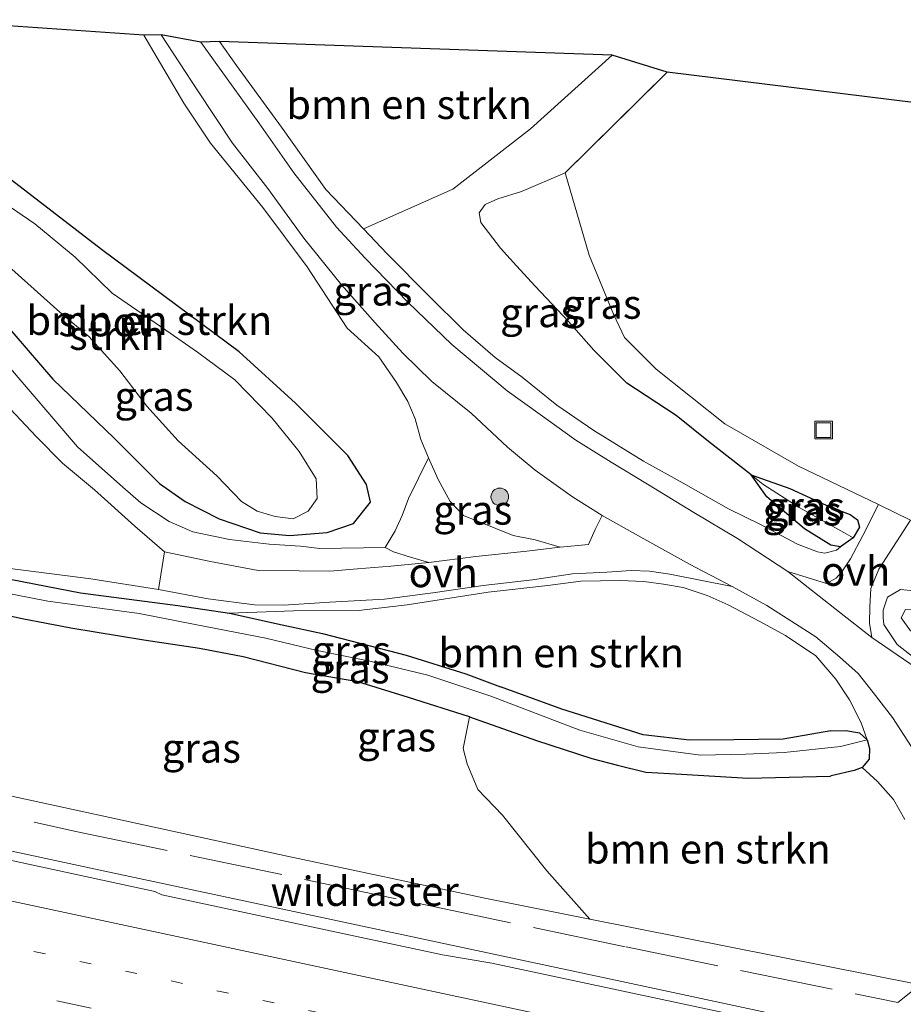
# Model space of a CAD drawing. Units: metres. Extents: x 179994 to 190000, y 320436 to 325002.
# Drawn here: x 184102 to 184178, y 320716 to 320801 of the extents above; entities that cross this region are included whole.
import ezdxf
from ezdxf.enums import TextEntityAlignment as Align

# ---------------------------------------------------------------- set-up
doc = ezdxf.new("R2010")
doc.units = ezdxf.units.M
for name, pattern in [('IE-TERREINAFSCHEIDING', [10, 8, -2]), ('VW-1-3_STREEP', [4, 1, -3]), ('VW-3-9_STREEP', [12, 3, -9])]:
    doc.linetypes.add(name, pattern=pattern)
doc.layers.get('0').update_dxf_attribs({"lineweight": 25})
for name, color, linetype, lineweight in [('B-ME-BV-GELEIDECONSTRUCTIE-GELEIDERAIL-L-B1', 213, 'BV-GELEIDERAIL', 18), ('B-ME-GR-BOMENSTRUIKEN-GV-B6', 93, 'Continuous', 18), ('B-ME-GR-BOOM-S-B1', 93, 'Continuous', 18), ('B-ME-GR-STRUIKEN-GV-B6', 93, 'Continuous', 18), ('B-ME-GW-INSTEEKWATERGANG-L-B1', 10, 'Continuous', 25), ('B-ME-GW-KRUINLIJN-L-B1', 93, 'Continuous', 18), ('B-ME-GW-TEENLIJN-L-B1', 93, 'Continuous', 18), ('B-ME-GW-WATERGANG-GREPPEL-L-B1', 10, 'Continuous', 25), ('B-ME-IE-GRASLAND-GV-B6', 93, 'Continuous', 18), ('B-ME-IE-GRONDWERKLIJN-GROND_INGERICHT-GV-B6', 253, 'Continuous', 18), ('B-ME-IE-INRICHTINGSELEMENT-S-B1', 253, 'Continuous', 18), ('B-ME-IE-TERREINAFSCHEIDING-DOORGANG-L-B1', 8, 'IE-TERREINAFSCHEIDING-KUNSTMATIG-OPEN', 18), ('B-ME-IE-TERREINAFSCHEIDING-RASTERHEKWERK-L-B1', 8, 'IE-TERREINAFSCHEIDING', 18), ('B-ME-KG-KADASTRAAL-OPNAMEDTMGRENS-L-B1', 10, 'Continuous', 25), ('B-ME-OG-WATER-GV-B6', 153, 'Continuous', 18), ('B-ME-VH-VERH_SOORT-BITUMEN-GV-B6', 8, 'IE-TERREINAFSCHEIDING-NATUURLIJK-HOUTWAL', 18), ('B-ME-VH-VERH_SOORT-HALF_VERHARDING-GV-B6', 8, 'IE-TERREINAFSCHEIDING-NATUURLIJK-HOUTWAL', 18), ('B-ME-VH-VERH_SOORT-ONVERHARD-GV-B6', 8, 'Continuous', 18), ('B-ME-VW-MARKERING-13STREEP-045-L-B1', 255, 'VW-1-3_STREEP', 18), ('B-ME-VW-MARKERING-39STREEP-015-L-B1', 255, 'VW-3-9_STREEP', 18), ('B-ME-VW-MARKERING-STREEP-015-L-B1', 7, 'Continuous', 18)]:
    doc.layers.add(name, color=color, linetype=linetype, lineweight=lineweight)
doc.styles.add('NLCS-ISO', font='NLCS-ISO.TTF')
doc.linetypes.add('BV-GELEIDERAIL', pattern='A,10,-3,[108,NLCS.SHX,S=1,R=0,X=0,Y=0],-3', length=16)
doc.linetypes.add('IE-TERREINAFSCHEIDING-KUNSTMATIG-OPEN', pattern='A,7,-1.5,[67,NLCS.SHX,S=0.75,R=0,X=0,Y=0],-1.5', length=10)
doc.linetypes.add('IE-TERREINAFSCHEIDING-NATUURLIJK-HOUTWAL', pattern='A,7,-1.5,[67,NLCS.SHX,S=0.75,R=45,X=0,Y=0],-1.5,7,-1.5,[70,NLCS.SHX,S=0.75,R=0,X=0,Y=0],-1.5', length=20)

# ---------------------------------------------------------------- blocks, each defined once
blk = doc.blocks.new('put')
for p, q in [((0.75, 0.75), (-0.75, 0.75)), ((-0.75, 0.75), (-0.75, -0.75)), ((0.75, -0.75), (0.75, 0.75)), ((-0.75, -0.75), (0.75, -0.75))]:
    blk.add_line(p, q)
blk.add_lwpolyline([(-0.625, 0.625), (0.625, 0.625), (0.625, -0.625), (-0.625, -0.625)], close=True)
blk = doc.blocks.new('boom')
blk.add_hatch(color=256).paths.add_polyline_path([(-0.75, 0, 1), (0.75, 0, 1)])
blk.add_circle((0, 0), 0.75)

msp = doc.modelspace()

# ---------------------------------------------------------------- linework, layer by layer
at = {"layer": 'B-ME-BV-GELEIDECONSTRUCTIE-GELEIDERAIL-L-B1'}
msp.add_polyline3d([(184083.5351, 320733.4767, 89.6868), (184110.0934, 320727.7855, 89.7624), (184154.6977, 320718.2496, 89.8898), (184192.4571, 320710.1616, 90.1047), (184230.4562, 320702.0701, 90.2637), (184248.3735, 320698.4971, 90.3235), (184278.7518, 320692.6286, 90.439), (184298.454, 320688.8546, 90.4899), (184321.4689, 320684.8186, 90.5503), (184352.2179, 320679.706, 90.6428), (184379.1621, 320675.5773, 90.7315)], dxfattribs=at)
at = {"layer": 'B-ME-GR-BOMENSTRUIKEN-GV-B6'}
for points in [[(184093.995, 320800.685, 86.956), (184113.024, 320799.371, 90.562), (184116.454, 320793.558, 90.154), (184118.738, 320790.132, 89.887), (184123.207, 320784.608, 89.498), (184126.991, 320779.544, 89.114), (184130.413, 320774.307, 88.828), (184133.124, 320771.849, 88.545), (184134.615, 320769.666, 88.38), (184135.6, 320768.018, 88.212), (184136.235, 320766.541, 88.102), (184136.722, 320764.79, 87.745), (184137.376, 320763.224, 87.553), (184135.655, 320759.737, 86.466), (184135.126, 320758.289, 85.96), (184134.501, 320756.969, 85.724), (184133.662, 320755.551, 85.214), (184128.061, 320755.452, 84.621), (184126.409, 320755.649, 84.602), (184123.737, 320755.824, 84.371), (184120.354, 320756.22, 84.202), (184117.221, 320756.882, 84.041), (184115.2, 320757.767, 83.873), (184112.773, 320759.353, 83.669), (184111.229, 320760.714, 83.594), (184107.355, 320764.165, 83.465), (184101.11, 320771.463, 83.59)], [(184153.059, 320797.643, 86.317), (184146.096, 320791.341, 86.501), (184139.456, 320786.191, 86.097), (184131.804, 320782.791, 89), (184128.6, 320786.153, 89.192), (184124.794, 320791.504, 89.699), (184120.937, 320796.766, 90.205), (184119.489, 320798.817, 90.287), (184153.059, 320797.643, 86.317)], [(184101.903, 320773.813, 83.487), (184105.256, 320769.929, 83.593), (184110.504, 320764.88, 83.502), (184114.36, 320761.015, 83.538), (184116.555, 320759.488, 83.518), (184119.466, 320757.997, 83.609), (184122.962, 320756.808, 83.752), (184125.469, 320756.572, 83.76), (184128.692, 320756.81, 83.855), (184130.938, 320757.598, 83.95), (184132.403, 320759.42, 83.99), (184132.057, 320760.934, 83.99), (184130.477, 320763.421, 83.99), (184126.004, 320767.899, 83.994), (184121.179, 320772.264, 83.807), (184109.396, 320781.024, 83.641), (184099.219, 320788.882, 83.605)], [(184174.87, 320739.087, 84.642), (184174.205, 320739.681, 84.63), (184173.052, 320739.877, 84.618), (184171.753, 320739.851, 84.58), (184167.691, 320739.14, 84.171), (184163.476, 320739.087, 84.187), (184159.686, 320739.073, 84.183), (184155.703, 320739.51, 84.187), (184148.766, 320741.719, 84.19), (184143.528, 320743.63, 84.085), (184140.561, 320744.746, 84.069), (184135.445, 320746.337, 83.81), (184128.292, 320748.172, 83.696), (184124.852, 320748.929, 83.708), (184120.339, 320749.924, 83.661), (184125.822, 320750.137, 84.081), (184131.366, 320750.143, 84.457), (184135.533, 320750.651, 84.94), (184142.459, 320751.713, 85.846), (184147.553, 320752.298, 86.313), (184150.373, 320752.669, 86.544), (184153.745, 320752.715, 86.58), (184155.773, 320752.638, 86.529), (184157.446, 320752.417, 86.376), (184159.131, 320752.119, 86.258), (184161.176, 320751.435, 86.113), (184162.977, 320750.65, 86.05), (184165.624, 320749.251, 85.893), (184167.877, 320748.007, 85.583), (184170.477, 320746.274, 85.415), (184172.189, 320744.29, 85.211), (184173.352, 320742.525, 84.94), (184174.364, 320740.549, 84.72), (184174.87, 320739.087, 84.642)], [(184151.164, 320723.739, 88.82), (184147.477, 320727.887, 87.513), (184143.686, 320732.659, 86.709), (184141.571, 320734.832, 86.25), (184140.677, 320737.026, 85.16), (184140.316, 320738.362, 85.026), (184140.88, 320741.055, 84.175), (184146.598, 320739.023, 84.316), (184151.314, 320737.491, 84.32), (184153.507, 320736.91, 84.332), (184155.951, 320736.336, 84.343), (184159.006, 320736.15, 84.343), (184164.688, 320735.807, 84.336), (184171.695, 320735.981, 84.438), (184171.778, 320736.007, 84.44), (184173.748, 320736.472, 84.7), (184174.424, 320736.722, 84.669), (184175.747, 320735.524, 84.634), (184177.104, 320733.989, 84.555), (184178.083, 320732.275, 84.571)], [(184179.147, 320718.201, 89.169), (184151.164, 320723.739, 88.82)]]:
    msp.add_polyline3d(points, dxfattribs=at)
at = {"layer": 'B-ME-GR-STRUIKEN-GV-B6'}
for points in [[(184099.219, 320788.882, 83.605), (184109.396, 320781.024, 83.641), (184121.179, 320772.264, 83.807), (184126.004, 320767.899, 83.994), (184130.477, 320763.421, 83.99), (184132.057, 320760.934, 83.99), (184132.403, 320759.42, 83.99), (184130.938, 320757.598, 83.95), (184128.692, 320756.81, 83.855), (184125.469, 320756.572, 83.76), (184122.962, 320756.808, 83.752), (184119.466, 320757.997, 83.609), (184116.555, 320759.488, 83.518), (184114.36, 320761.015, 83.538), (184110.504, 320764.88, 83.502), (184105.256, 320769.929, 83.593), (184101.903, 320773.813, 83.487)], [(184101.74, 320779.355, 82.615), (184105.836, 320775.667, 82.615), (184108.331, 320773.588, 82.615), (184110.976, 320770.641, 82.651), (184113.282, 320767.636, 82.667), (184115.955, 320764.661, 82.698), (184119.266, 320761.678, 82.694), (184121.387, 320759.468, 82.698), (184122.719, 320758.652, 82.714), (184124.268, 320758.196, 82.706), (184125.783, 320757.988, 82.682), (184127.086, 320758.66, 82.678), (184127.84, 320759.72, 82.678), (184127.763, 320761.418, 82.663), (184126.297, 320763.757, 82.663), (184124.007, 320766.591, 82.643), (184120.817, 320769.879, 82.663), (184117.609, 320772.24, 82.631), (184114.917, 320774.137, 82.651), (184110.312, 320777.306, 82.639), (184107.164, 320780.376, 82.655), (184103.7, 320783.236, 82.659), (184100.531, 320785.389, 82.655)]]:
    msp.add_polyline3d(points, dxfattribs=at)
at = {"layer": 'B-ME-GW-INSTEEKWATERGANG-L-B1'}
msp.add_line((184171.695, 320735.981, 84.438), (184171.778, 320736.007, 84.44), dxfattribs=at)
for points in [[(184090.459, 320784.781, 83.494), (184093.92, 320782.277, 83.491), (184097.704, 320778.719, 83.479), (184101.903, 320773.813, 83.487), (184105.256, 320769.929, 83.593), (184110.504, 320764.88, 83.502), (184114.36, 320761.015, 83.538), (184116.555, 320759.488, 83.518), (184119.466, 320757.997, 83.609), (184122.962, 320756.808, 83.752), (184125.469, 320756.572, 83.76), (184128.692, 320756.81, 83.855), (184130.938, 320757.598, 83.95), (184132.403, 320759.42, 83.99), (184132.057, 320760.934, 83.99), (184130.477, 320763.421, 83.99), (184126.004, 320767.899, 83.994), (184121.179, 320772.264, 83.807), (184109.396, 320781.024, 83.641), (184099.219, 320788.882, 83.605), (184092.697, 320793.685, 83.657)], [(184164.952, 320761.744, 84.721), (184168.247, 320760.573, 84.944), (184171.719, 320758.992, 85.144), (184173.418, 320758.358, 85.218), (184174.034, 320757.914, 85.293), (184174.218, 320757.293, 85.269), (184173.654, 320756.364, 85.32), (184172.58, 320755.601, 85.332), (184171.762, 320755.729, 85.36), (184169.514, 320757.143, 85.226), (184166.298, 320759.879, 85.073), (184164.952, 320761.744, 84.721)], [(184087.361, 320755.698, 83.696), (184098.625, 320753.402, 83.61), (184107.604, 320751.652, 83.61), (184115.925, 320750.592, 83.614), (184120.339, 320749.924, 83.661), (184124.852, 320748.929, 83.708), (184128.292, 320748.172, 83.696), (184135.445, 320746.337, 83.81), (184140.561, 320744.746, 84.069), (184143.528, 320743.63, 84.085)], [(184140.88, 320741.055, 84.175), (184135.647, 320742.711, 84.128), (184131.316, 320744.049, 84.069), (184126.86, 320744.821, 84.045), (184121.527, 320746.183, 84.041), (184117.776, 320746.902, 83.983), (184113.037, 320747.626, 84.006), (184106.796, 320748.637, 84.014), (184102.64, 320749.43, 83.983), (184093.049, 320751.507, 83.932), (184086.246, 320753.03, 83.96)], [(184171.753, 320739.851, 84.58), (184167.691, 320739.14, 84.171), (184163.476, 320739.087, 84.187), (184159.686, 320739.073, 84.183), (184155.703, 320739.51, 84.187), (184148.766, 320741.719, 84.19), (184143.528, 320743.63, 84.085)], [(184140.88, 320741.055, 84.175), (184146.598, 320739.023, 84.316), (184151.314, 320737.491, 84.32), (184153.507, 320736.91, 84.332), (184155.951, 320736.336, 84.343), (184159.006, 320736.15, 84.343), (184164.688, 320735.807, 84.336), (184171.695, 320735.981, 84.438)], [(184171.753, 320739.851, 84.58), (184173.052, 320739.877, 84.618), (184174.205, 320739.681, 84.63), (184174.87, 320739.087, 84.642), (184175.069, 320738.339, 84.642), (184175.034, 320737.437, 84.642), (184174.424, 320736.722, 84.669), (184173.748, 320736.472, 84.7), (184171.778, 320736.007, 84.44)]]:
    msp.add_polyline3d(points, dxfattribs=at)
at = {"layer": 'B-ME-GW-KRUINLIJN-L-B1'}
for points in [[(184172.58, 320755.601, 85.332), (184172.232, 320755.314, 85.748), (184171.26, 320755.067, 85.944), (184170.627, 320755.158, 85.948), (184168.9, 320755.817, 85.964), (184165.744, 320757.515, 86.176), (184163.009, 320758.853, 86.38), (184159.137, 320761.052, 86.65), (184155.745, 320762.911, 86.897), (184151.509, 320765.554, 87.345), (184148.321, 320767.716, 87.611), (184145.382, 320770.099, 87.882), (184143.063, 320771.784, 88.18), (184140.321, 320774.168, 88.361), (184137.458, 320777.011, 88.463), (184133.816, 320780.653, 88.753), (184131.804, 320782.791, 89)], [(184148.624, 320755.575, 86.693), (184146.484, 320756.189, 86.792), (184144.599, 320756.568, 86.835), (184143.123, 320757.175, 86.929), (184140.361, 320758.264, 86.945), (184139.227, 320759.471, 87.074), (184138.183, 320761.355, 87.451), (184137.376, 320763.224, 87.553)], [(184182.42, 320746.223, 85.642), (184178.582, 320748.412, 85.893), (184177.769, 320749.512, 85.925), (184178.148, 320750.25, 85.881), (184178.623, 320750.28, 85.83), (184179.101, 320750.155, 85.838), (184182.578, 320748.197, 85.744), (184187.063, 320745.547, 85.677), (184192.776, 320742.079, 85.713), (184197.334, 320739.048, 85.877), (184197.595, 320738.897, 85.894)], [(184151.164, 320723.739, 88.82), (184142.191, 320725.546, 88.883), (184125.282, 320729.13, 88.945), (184110.771, 320732.296, 88.839), (184092.143, 320736.366, 88.843), (184084.734, 320737.751, 88.8)]]:
    msp.add_polyline3d(points, dxfattribs=at)
at = {"layer": 'B-ME-GW-TEENLIJN-L-B1'}
for points in [[(184151.507, 320772.422, 84.744), (184149.335, 320774.879, 84.83), (184146.484, 320777.895, 84.979), (184144.885, 320779.621, 85.038), (184143.505, 320781.13, 84.924), (184141.843, 320783.328, 84.967), (184141.701, 320784.163, 84.979), (184142.198, 320784.879, 84.975), (184143.282, 320785.359, 84.857), (184145.306, 320785.996, 84.885), (184149.049, 320787.596, 84.657)], [(184137.38, 320754.262, 85.517), (184135.813, 320754.723, 85.426), (184134.361, 320755.162, 85.36), (184133.662, 320755.551, 85.214)], [(184178.883, 320751.828, 85.524), (184177.709, 320751.948, 85.579), (184176.596, 320751.297, 85.587), (184176.237, 320750.174, 85.517), (184176.227, 320749.554, 85.505), (184176.293, 320748.967, 85.387), (184177.423, 320747.233, 85.277), (184179.536, 320745.603, 85.124), (184182.437, 320743.682, 84.924), (184186.734, 320740.978, 84.826), (184190.938, 320738.914, 84.916), (184194.734, 320737.201, 85.069), (184195.218, 320737.076, 85.114)]]:
    msp.add_polyline3d(points, dxfattribs=at)
at = {"layer": 'B-ME-GW-WATERGANG-GREPPEL-L-B1'}
msp.add_polyline3d([(184164.952, 320761.744, 84.721), (184161.293, 320764.617, 84.81), (184158.523, 320766.826, 84.708), (184154.321, 320769.595, 84.748), (184151.507, 320772.422, 84.744)], dxfattribs=at)
at = {"layer": 'B-ME-IE-GRASLAND-GV-B6'}
for points in [[(184114.507, 320799.401, 90.511), (184117.64, 320794.612, 90.181), (184120.599, 320790.119, 89.922), (184123.625, 320786.258, 89.667), (184126.711, 320782.011, 89.322), (184129.926, 320777.995, 89.008), (184132.791, 320774.748, 88.631), (184135.167, 320772.166, 88.506), (184137.661, 320769.741, 88.278), (184141.004, 320767.034, 88.047), (184144.106, 320764.131, 87.741), (184146.492, 320762.168, 87.549), (184149.672, 320759.861, 87.184), (184152.199, 320758.283, 87.003), (184151.616, 320757.085, 86.858), (184151.047, 320755.801, 86.784), (184148.624, 320755.575, 86.693), (184146.484, 320756.189, 86.792), (184144.599, 320756.568, 86.835), (184143.123, 320757.175, 86.929), (184140.361, 320758.264, 86.945), (184139.227, 320759.471, 87.074), (184138.183, 320761.355, 87.451), (184137.376, 320763.224, 87.553), (184136.722, 320764.79, 87.745), (184136.235, 320766.541, 88.102), (184135.6, 320768.018, 88.212), (184134.615, 320769.666, 88.38), (184133.124, 320771.849, 88.545), (184130.413, 320774.307, 88.828), (184126.991, 320779.544, 89.114), (184123.207, 320784.608, 89.498), (184118.738, 320790.132, 89.887), (184116.454, 320793.558, 90.154), (184113.024, 320799.371, 90.562), (184114.507, 320799.401, 90.511)], [(184119.489, 320798.817, 90.287), (184120.937, 320796.766, 90.205), (184124.794, 320791.504, 89.699), (184128.6, 320786.153, 89.192), (184131.804, 320782.791, 89), (184133.816, 320780.653, 88.753), (184137.458, 320777.011, 88.463), (184140.321, 320774.168, 88.361), (184143.063, 320771.784, 88.18), (184145.382, 320770.099, 87.882), (184148.321, 320767.716, 87.611), (184151.509, 320765.554, 87.345), (184155.745, 320762.911, 86.897), (184159.137, 320761.052, 86.65), (184163.009, 320758.853, 86.38), (184165.744, 320757.515, 86.176), (184168.9, 320755.817, 85.964), (184170.627, 320755.158, 85.948), (184171.26, 320755.067, 85.944), (184172.232, 320755.314, 85.748), (184172.58, 320755.601, 85.332), (184173.654, 320756.364, 85.32), (184174.218, 320757.293, 85.269), (184174.034, 320757.914, 85.293), (184173.418, 320758.358, 85.218), (184171.719, 320758.992, 85.144), (184168.247, 320760.573, 84.944), (184164.952, 320761.744, 84.721), (184161.293, 320764.617, 84.81), (184158.523, 320766.826, 84.708), (184154.321, 320769.595, 84.748), (184151.507, 320772.422, 84.744), (184149.335, 320774.879, 84.83), (184146.484, 320777.895, 84.979), (184144.885, 320779.621, 85.038), (184143.505, 320781.13, 84.924), (184141.843, 320783.328, 84.967), (184141.701, 320784.163, 84.979), (184142.198, 320784.879, 84.975), (184143.282, 320785.359, 84.857), (184145.306, 320785.996, 84.885), (184149.049, 320787.596, 84.657), (184151.106, 320780.542, 84.708), (184153.184, 320775.508, 84.767), (184154.13, 320773.497, 84.802), (184156.835, 320770.792, 84.834), (184162.685, 320766.125, 84.865), (184168.997, 320762.489, 84.967), (184175.821, 320759.211, 85.328), (184174.489, 320756.561, 85.383), (184173.449, 320754.565, 85.607), (184172.747, 320753.536, 85.689), (184172.211, 320752.913, 85.728), (184171.375, 320752.451, 85.775), (184168.079, 320753.502, 85.972), (184163.771, 320756.3, 86.25), (184160.034, 320758.534, 86.544), (184156.095, 320760.958, 86.87), (184152.987, 320762.839, 87.184), (184149.97, 320764.722, 87.396), (184146.907, 320766.93, 87.639), (184144.083, 320768.946, 87.863), (184139.366, 320772.907, 88.274), (184135.588, 320776.514, 88.514), (184131.959, 320780.274, 88.902), (184129.498, 320782.939, 89.185), (184125.85, 320787.58, 89.565), (184122.857, 320791.853, 89.891), (184119.137, 320797.041, 90.283), (184117.906, 320798.753, 90.44), (184119.489, 320798.817, 90.287)], [(184157.776, 320796.19, 84.829), (184149.049, 320787.596, 84.657), (184145.306, 320785.996, 84.885), (184143.282, 320785.359, 84.857), (184142.198, 320784.879, 84.975), (184141.701, 320784.163, 84.979), (184141.843, 320783.328, 84.967), (184143.505, 320781.13, 84.924), (184144.885, 320779.621, 85.038), (184146.484, 320777.895, 84.979), (184149.335, 320774.879, 84.83), (184151.507, 320772.422, 84.744), (184154.321, 320769.595, 84.748), (184158.523, 320766.826, 84.708), (184161.293, 320764.617, 84.81), (184164.952, 320761.744, 84.721), (184166.298, 320759.879, 85.073), (184169.514, 320757.143, 85.226), (184171.762, 320755.729, 85.36), (184172.58, 320755.601, 85.332), (184172.232, 320755.314, 85.748), (184171.26, 320755.067, 85.944), (184170.627, 320755.158, 85.948), (184168.9, 320755.817, 85.964), (184165.744, 320757.515, 86.176), (184163.009, 320758.853, 86.38), (184159.137, 320761.052, 86.65), (184155.745, 320762.911, 86.897), (184151.509, 320765.554, 87.345), (184148.321, 320767.716, 87.611), (184145.382, 320770.099, 87.882), (184143.063, 320771.784, 88.18), (184140.321, 320774.168, 88.361), (184137.458, 320777.011, 88.463), (184133.816, 320780.653, 88.753), (184131.804, 320782.791, 89), (184139.456, 320786.191, 86.097), (184146.096, 320791.341, 86.501), (184153.059, 320797.643, 86.317), (184157.776, 320796.19, 84.829)], [(184101.11, 320771.463, 83.59), (184107.355, 320764.165, 83.465), (184111.229, 320760.714, 83.594), (184112.773, 320759.353, 83.669), (184115.2, 320757.767, 83.873), (184117.221, 320756.882, 84.041), (184120.354, 320756.22, 84.202), (184123.737, 320755.824, 84.371), (184126.409, 320755.649, 84.602), (184128.061, 320755.452, 84.621), (184133.662, 320755.551, 85.214), (184134.361, 320755.162, 85.36), (184135.813, 320754.723, 85.426), (184137.38, 320754.262, 85.517), (184134.144, 320753.936, 84.979), (184131.284, 320753.73, 84.693), (184128.941, 320753.509, 84.54), (184126.296, 320753.536, 84.355), (184122.802, 320753.585, 84.19), (184118.714, 320754.332, 83.935), (184114.801, 320755.163, 83.837), (184112.262, 320757.372, 83.716), (184108.818, 320760.484, 83.582), (184106.072, 320762.757, 83.575), (184103.839, 320765.008, 83.567), (184100.668, 320768.366, 83.586)], [(184133.662, 320755.551, 85.214), (184134.501, 320756.969, 85.724), (184135.126, 320758.289, 85.96), (184135.655, 320759.737, 86.466), (184137.376, 320763.224, 87.553), (184138.183, 320761.355, 87.451), (184139.227, 320759.471, 87.074), (184140.361, 320758.264, 86.945), (184143.123, 320757.175, 86.929), (184144.599, 320756.568, 86.835), (184146.484, 320756.189, 86.792), (184148.624, 320755.575, 86.693), (184145.757, 320755.231, 86.458), (184141.406, 320754.775, 85.921), (184137.38, 320754.262, 85.517), (184135.813, 320754.723, 85.426), (184134.361, 320755.162, 85.36), (184133.662, 320755.551, 85.214)], [(184172.58, 320755.601, 85.332), (184171.762, 320755.729, 85.36), (184169.514, 320757.143, 85.226), (184166.298, 320759.879, 85.073), (184164.952, 320761.744, 84.721), (184165.949, 320760.97, 84.728), (184169.045, 320758.972, 84.559), (184172.859, 320756.813, 84.422), (184173.654, 320756.364, 85.32), (184172.58, 320755.601, 85.332)], [(184164.952, 320761.744, 84.721), (184168.247, 320760.573, 84.944), (184171.719, 320758.992, 85.144), (184173.418, 320758.358, 85.218), (184174.034, 320757.914, 85.293), (184174.218, 320757.293, 85.269), (184173.654, 320756.364, 85.32), (184172.859, 320756.813, 84.422), (184169.045, 320758.972, 84.559), (184165.949, 320760.97, 84.728), (184164.952, 320761.744, 84.721)], [(184179.066, 320745.239, 85.061), (184175.266, 320747.852, 85.364), (184175.054, 320749.082, 85.462), (184175.086, 320750.471, 85.477), (184175.182, 320752.046, 85.462), (184175.85, 320753.693, 85.524), (184178.582, 320757.882, 85.446)], [(184100.23, 320753.925, 83.567), (184108.495, 320752.874, 83.582), (184114.27, 320751.953, 83.728), (184118.53, 320751.15, 83.755), (184122.488, 320750.645, 83.955), (184124.967, 320750.618, 84.092), (184128.936, 320750.858, 84.383), (184133.603, 320751.129, 84.799), (184137.734, 320751.66, 85.364), (184142.036, 320752.304, 85.956), (184146.263, 320752.78, 86.407), (184149.683, 320753.29, 86.642), (184152.615, 320753.445, 86.674), (184154.696, 320753.58, 86.537), (184156.255, 320753.511, 86.47), (184157.982, 320753.253, 86.368), (184163.331, 320752.214, 86.113), (184166.285, 320750.593, 85.909), (184170.477, 320747.896, 85.528), (184172.525, 320746.149, 85.309), (184174.096, 320744.76, 85.136), (184175.391, 320743.126, 84.999), (184177.023, 320741.006, 84.814), (184178.645, 320738.487, 84.693)], [(184084.734, 320737.751, 88.8), (184086.246, 320753.03, 83.96), (184093.049, 320751.507, 83.932), (184102.64, 320749.43, 83.983), (184106.796, 320748.637, 84.014), (184113.037, 320747.626, 84.006), (184117.776, 320746.902, 83.983), (184121.527, 320746.183, 84.041), (184126.86, 320744.821, 84.045), (184131.316, 320744.049, 84.069), (184135.647, 320742.711, 84.128), (184140.88, 320741.055, 84.175), (184140.316, 320738.362, 85.026), (184140.677, 320737.026, 85.16), (184141.571, 320734.832, 86.25), (184143.686, 320732.659, 86.709), (184147.477, 320727.887, 87.513), (184151.164, 320723.739, 88.82), (184142.191, 320725.546, 88.883), (184125.282, 320729.13, 88.945), (184110.771, 320732.296, 88.839), (184092.143, 320736.366, 88.843), (184084.734, 320737.751, 88.8)], [(184098.625, 320753.402, 83.61), (184107.604, 320751.652, 83.61), (184115.925, 320750.592, 83.614), (184120.339, 320749.924, 83.661), (184124.852, 320748.929, 83.708), (184128.292, 320748.172, 83.696), (184135.445, 320746.337, 83.81), (184140.561, 320744.746, 84.069), (184143.528, 320743.63, 84.085), (184148.766, 320741.719, 84.19), (184155.703, 320739.51, 84.187), (184159.686, 320739.073, 84.183), (184163.476, 320739.087, 84.187), (184167.691, 320739.14, 84.171), (184171.753, 320739.851, 84.58), (184173.052, 320739.877, 84.618), (184174.205, 320739.681, 84.63), (184174.87, 320739.087, 84.642), (184172.593, 320738.516, 83.932), (184167.76, 320738.012, 83.865), (184164.495, 320737.857, 83.873), (184160.612, 320737.777, 83.853), (184155.301, 320738.5, 83.869), (184150.302, 320739.924, 83.877), (184142.687, 320742.812, 83.598), (184137.303, 320744.615, 83.571), (184132.335, 320745.806, 83.508), (184127.854, 320746.718, 83.5), (184123.471, 320747.786, 83.524), (184117.407, 320748.959, 83.504), (184112.642, 320749.903, 83.496), (184104.815, 320750.958, 83.457), (184097.664, 320752.349, 83.543)], [(184178.083, 320732.275, 84.571), (184177.104, 320733.989, 84.555), (184175.747, 320735.524, 84.634), (184174.424, 320736.722, 84.669), (184175.034, 320737.437, 84.642), (184175.069, 320738.339, 84.642), (184174.87, 320739.087, 84.642), (184174.364, 320740.549, 84.72), (184173.352, 320742.525, 84.94), (184172.189, 320744.29, 85.211), (184170.477, 320746.274, 85.415), (184167.877, 320748.007, 85.583), (184165.624, 320749.251, 85.893), (184162.977, 320750.65, 86.05), (184161.176, 320751.435, 86.113), (184159.131, 320752.119, 86.258), (184157.446, 320752.417, 86.376), (184155.773, 320752.638, 86.529), (184153.745, 320752.715, 86.58), (184150.373, 320752.669, 86.544), (184147.553, 320752.298, 86.313), (184142.459, 320751.713, 85.846), (184135.533, 320750.651, 84.94), (184131.366, 320750.143, 84.457), (184125.822, 320750.137, 84.081), (184120.339, 320749.924, 83.661), (184115.925, 320750.592, 83.614), (184107.604, 320751.652, 83.61), (184098.625, 320753.402, 83.61)], [(184097.664, 320752.349, 83.543), (184104.815, 320750.958, 83.457), (184112.642, 320749.903, 83.496), (184117.407, 320748.959, 83.504), (184123.471, 320747.786, 83.524), (184127.854, 320746.718, 83.5), (184132.335, 320745.806, 83.508), (184137.303, 320744.615, 83.571), (184142.687, 320742.812, 83.598), (184150.302, 320739.924, 83.877), (184155.301, 320738.5, 83.869), (184160.612, 320737.777, 83.853), (184164.495, 320737.857, 83.873), (184167.76, 320738.012, 83.865), (184172.593, 320738.516, 83.932), (184174.87, 320739.087, 84.642), (184175.069, 320738.339, 84.642), (184175.034, 320737.437, 84.642), (184174.424, 320736.722, 84.669), (184173.748, 320736.472, 84.7), (184171.778, 320736.007, 84.44), (184171.695, 320735.981, 84.438), (184164.688, 320735.807, 84.336), (184159.006, 320736.15, 84.343), (184155.951, 320736.336, 84.343), (184153.507, 320736.91, 84.332), (184151.314, 320737.491, 84.32), (184146.598, 320739.023, 84.316), (184140.88, 320741.055, 84.175), (184135.647, 320742.711, 84.128), (184131.316, 320744.049, 84.069), (184126.86, 320744.821, 84.045), (184121.527, 320746.183, 84.041), (184117.776, 320746.902, 83.983), (184113.037, 320747.626, 84.006), (184106.796, 320748.637, 84.014), (184102.64, 320749.43, 83.983), (184093.049, 320751.507, 83.932)], [(184179.536, 320745.603, 85.124), (184177.423, 320747.233, 85.277), (184176.293, 320748.967, 85.387), (184176.227, 320749.554, 85.505), (184176.237, 320750.174, 85.517), (184176.596, 320751.297, 85.587), (184177.709, 320751.948, 85.579), (184178.883, 320751.828, 85.524)], [(184178.883, 320751.828, 85.524), (184177.709, 320751.948, 85.579), (184176.596, 320751.297, 85.587), (184176.237, 320750.174, 85.517), (184176.227, 320749.554, 85.505), (184176.293, 320748.967, 85.387), (184177.423, 320747.233, 85.277), (184179.536, 320745.603, 85.124)], [(184197.595, 320738.897, 85.894), (184198.278, 320738.517, 85.826), (184198.297, 320737.945, 85.842), (184198.031, 320737.827, 85.842), (184197.244, 320737.757, 85.846), (184196.358, 320738.195, 85.905), (184194.875, 320738.906, 85.83), (184191.432, 320740.884, 85.67), (184182.42, 320746.223, 85.642), (184178.582, 320748.412, 85.893), (184177.769, 320749.512, 85.925), (184178.148, 320750.25, 85.881), (184178.623, 320750.28, 85.83), (184179.101, 320750.155, 85.838), (184182.578, 320748.197, 85.744), (184187.063, 320745.547, 85.677), (184192.776, 320742.079, 85.713), (184197.334, 320739.048, 85.877), (184197.595, 320738.897, 85.894)], [(184182.42, 320746.223, 85.642), (184191.432, 320740.884, 85.67), (184194.875, 320738.906, 85.83), (184196.358, 320738.195, 85.905), (184197.244, 320737.757, 85.846), (184198.031, 320737.827, 85.842), (184198.297, 320737.945, 85.842), (184198.278, 320738.517, 85.826), (184197.595, 320738.897, 85.894), (184197.334, 320739.048, 85.877), (184192.776, 320742.079, 85.713), (184187.063, 320745.547, 85.677), (184182.578, 320748.197, 85.744), (184179.101, 320750.155, 85.838), (184178.623, 320750.28, 85.83), (184178.148, 320750.25, 85.881), (184177.769, 320749.512, 85.925), (184178.582, 320748.412, 85.893), (184182.42, 320746.223, 85.642)], [(184218.7779, 320703.6642, 89.5276), (184174.5812, 320713.2077, 89.3075), (184142.7773, 320719.9875, 89.1782), (184138.559, 320720.7103, 89.1959), (184114.5662, 320725.8323, 89.1496), (184113.9622, 320726.1069, 89.1315), (184083.3881, 320732.7412, 89.0454), (184084.109, 320736.349, 88.937), (184084.734, 320737.751, 88.8), (184092.143, 320736.366, 88.843), (184110.771, 320732.296, 88.839), (184125.282, 320729.13, 88.945), (184142.191, 320725.546, 88.883), (184151.164, 320723.739, 88.82), (184179.147, 320718.201, 89.169)]]:
    msp.add_polyline3d(points, dxfattribs=at)
at = {"layer": 'B-ME-IE-GRONDWERKLIJN-GROND_INGERICHT-GV-B6'}
for points in [[(184240.48, 320785.978, 92.927), (184234.823, 320780.175, 92.135), (184228.457, 320772.867, 91.413), (184219.808, 320763.014, 90.734), (184209.402, 320751.414, 90.044), (184205.605, 320747.017, 89.738), (184196.631, 320750.434, 88), (184186.719, 320754.626, 86.45), (184178.582, 320757.882, 85.446), (184175.821, 320759.211, 85.328), (184168.997, 320762.489, 84.967), (184162.685, 320766.125, 84.865), (184156.835, 320770.792, 84.834), (184154.13, 320773.497, 84.802), (184153.184, 320775.508, 84.767), (184151.106, 320780.542, 84.708), (184149.049, 320787.596, 84.657), (184157.776, 320796.19, 84.829), (184240.48, 320785.978, 92.927)], [(184087.374, 320756.304, 83.716), (184090.411, 320780.18, 83.563), (184094.196, 320775.94, 83.547), (184097.195, 320772.475, 83.598), (184100.668, 320768.366, 83.586), (184103.839, 320765.008, 83.567), (184106.072, 320762.757, 83.575), (184108.818, 320760.484, 83.582), (184112.262, 320757.372, 83.716), (184114.801, 320755.163, 83.837), (184114.27, 320751.953, 83.728), (184108.495, 320752.874, 83.582), (184100.23, 320753.925, 83.567), (184091.348, 320755.54, 83.649), (184087.374, 320756.304, 83.716)]]:
    msp.add_polyline3d(points, dxfattribs=at)
at = {"layer": 'B-ME-IE-TERREINAFSCHEIDING-DOORGANG-L-B1'}
msp.add_line((184175.821, 320759.211, 85.328), (184178.582, 320757.882, 85.446), dxfattribs=at)
at = {"layer": 'B-ME-IE-TERREINAFSCHEIDING-RASTERHEKWERK-L-B1'}
for points in [[(184175.821, 320759.211, 85.328), (184168.997, 320762.489, 84.967), (184162.685, 320766.125, 84.865), (184156.835, 320770.792, 84.834), (184154.13, 320773.497, 84.802), (184153.184, 320775.508, 84.767), (184151.106, 320780.542, 84.708), (184149.049, 320787.596, 84.657), (184157.776, 320796.19, 84.829)], [(184084.1028, 320736.3179, 89.0438), (184107.1998, 320731.2633, 89.109), (184154.2491, 320721.3751, 89.094), (184177.4947, 320716.6175, 89.305), (184179.2973, 320718.0819, 89.2095)]]:
    msp.add_polyline3d(points, dxfattribs=at)
at = {"layer": 'B-ME-KG-KADASTRAAL-OPNAMEDTMGRENS-L-B1'}
msp.add_polyline3d([(184436.979, 320767.438, 108.789), (184379.83, 320772.71, 107.31), (184321.504, 320778.257, 104.214), (184314.683, 320777.521, 98.886), (184311.629, 320777.691, 98.727), (184308.303, 320777.998, 100.715), (184243.648, 320785.783, 94.187), (184242.362, 320785.96, 94.198), (184240.48, 320785.978, 92.927), (184157.776, 320796.19, 84.829), (184153.059, 320797.643, 86.317), (184119.489, 320798.817, 90.287), (184117.906, 320798.753, 90.44), (184114.507, 320799.401, 90.511), (184113.024, 320799.371, 90.562), (184093.995, 320800.685, 86.956)], dxfattribs=at)
at = {"layer": 'B-ME-OG-WATER-GV-B6'}
msp.add_polyline3d([(184100.531, 320785.389, 82.655), (184103.7, 320783.236, 82.659), (184107.164, 320780.376, 82.655), (184110.312, 320777.306, 82.639), (184114.917, 320774.137, 82.651), (184117.609, 320772.24, 82.631), (184120.817, 320769.879, 82.663), (184124.007, 320766.591, 82.643), (184126.297, 320763.757, 82.663), (184127.763, 320761.418, 82.663), (184127.84, 320759.72, 82.678), (184127.086, 320758.66, 82.678), (184125.783, 320757.988, 82.682), (184124.268, 320758.196, 82.706), (184122.719, 320758.652, 82.714), (184121.387, 320759.468, 82.698), (184119.266, 320761.678, 82.694), (184115.955, 320764.661, 82.698), (184113.282, 320767.636, 82.667), (184110.976, 320770.641, 82.651), (184108.331, 320773.588, 82.615), (184105.836, 320775.667, 82.615), (184101.74, 320779.355, 82.615)], dxfattribs=at)
at = {"layer": 'B-ME-VH-VERH_SOORT-BITUMEN-GV-B6'}
msp.add_polyline3d([(184241.841, 320682.9083, 89.9792), (184195.485, 320692.8512, 89.8072), (184153.929, 320701.7456, 89.5925), (184109.6818, 320711.1963, 89.422), (184081.5914, 320717.247, 89.3632), (184083.3881, 320732.7412, 89.0454), (184113.9622, 320726.1069, 89.1315), (184114.5662, 320725.8323, 89.1496), (184138.559, 320720.7103, 89.1959), (184142.7773, 320719.9875, 89.1782), (184174.5812, 320713.2077, 89.3075), (184218.7779, 320703.6642, 89.5276), (184261.8338, 320694.5915, 89.6854), (184280.7844, 320690.9036, 89.7337), (184313.6483, 320685.0151, 89.8844), (184339.972, 320680.6512, 89.9575), (184363.0523, 320677.0668, 90.012), (184387.875, 320673.6, 90.0828), (184405.752, 320671.218, 90.0929)], dxfattribs=at)
at = {"layer": 'B-ME-VH-VERH_SOORT-HALF_VERHARDING-GV-B6'}
msp.add_polyline3d([(184178.645, 320738.487, 84.693), (184177.023, 320741.006, 84.814), (184175.391, 320743.126, 84.999), (184174.096, 320744.76, 85.136), (184172.525, 320746.149, 85.309), (184170.477, 320747.896, 85.528), (184166.285, 320750.593, 85.909), (184163.331, 320752.214, 86.113), (184159.682, 320754.103, 86.442), (184155.528, 320756.428, 86.776), (184152.199, 320758.283, 87.003), (184149.672, 320759.861, 87.184), (184146.492, 320762.168, 87.549), (184144.106, 320764.131, 87.741), (184141.004, 320767.034, 88.047), (184137.661, 320769.741, 88.278), (184135.167, 320772.166, 88.506), (184132.791, 320774.748, 88.631), (184129.926, 320777.995, 89.008), (184126.711, 320782.011, 89.322), (184123.625, 320786.258, 89.667), (184120.599, 320790.119, 89.922), (184117.64, 320794.612, 90.181), (184114.507, 320799.401, 90.511), (184117.906, 320798.753, 90.44), (184119.137, 320797.041, 90.283), (184122.857, 320791.853, 89.891), (184125.85, 320787.58, 89.565), (184129.498, 320782.939, 89.185), (184131.959, 320780.274, 88.902), (184135.588, 320776.514, 88.514), (184139.366, 320772.907, 88.274), (184144.083, 320768.946, 87.863), (184146.907, 320766.93, 87.639), (184149.97, 320764.722, 87.396), (184152.987, 320762.839, 87.184), (184156.095, 320760.958, 86.87), (184160.034, 320758.534, 86.544), (184163.771, 320756.3, 86.25), (184168.079, 320753.502, 85.972), (184172.494, 320750.012, 85.552), (184175.266, 320747.852, 85.364), (184179.066, 320745.239, 85.061)], dxfattribs=at)
at = {"layer": 'B-ME-VH-VERH_SOORT-ONVERHARD-GV-B6'}
for points in [[(184178.582, 320757.882, 85.446), (184175.85, 320753.693, 85.524), (184175.182, 320752.046, 85.462), (184175.086, 320750.471, 85.477), (184175.054, 320749.082, 85.462), (184175.266, 320747.852, 85.364), (184172.494, 320750.012, 85.552), (184168.079, 320753.502, 85.972), (184171.375, 320752.451, 85.775), (184172.211, 320752.913, 85.728), (184172.747, 320753.536, 85.689), (184173.449, 320754.565, 85.607), (184174.489, 320756.561, 85.383), (184175.821, 320759.211, 85.328), (184178.582, 320757.882, 85.446)], [(184137.38, 320754.262, 85.517), (184141.406, 320754.775, 85.921), (184145.757, 320755.231, 86.458), (184148.624, 320755.575, 86.693), (184151.047, 320755.801, 86.784), (184151.616, 320757.085, 86.858), (184152.199, 320758.283, 87.003), (184155.528, 320756.428, 86.776), (184159.682, 320754.103, 86.442), (184163.331, 320752.214, 86.113), (184157.982, 320753.253, 86.368), (184156.255, 320753.511, 86.47), (184154.696, 320753.58, 86.537), (184152.615, 320753.445, 86.674), (184149.683, 320753.29, 86.642), (184146.263, 320752.78, 86.407), (184142.036, 320752.304, 85.956), (184137.734, 320751.66, 85.364), (184133.603, 320751.129, 84.799), (184128.936, 320750.858, 84.383), (184124.967, 320750.618, 84.092), (184122.488, 320750.645, 83.955), (184118.53, 320751.15, 83.755), (184114.27, 320751.953, 83.728), (184114.801, 320755.163, 83.837), (184118.714, 320754.332, 83.935), (184122.802, 320753.585, 84.19), (184126.296, 320753.536, 84.355), (184128.941, 320753.509, 84.54), (184131.284, 320753.73, 84.693), (184134.144, 320753.936, 84.979), (184137.38, 320754.262, 85.517)]]:
    msp.add_polyline3d(points, dxfattribs=at)
at = {"layer": 'B-ME-VW-MARKERING-13STREEP-045-L-B1'}
msp.add_polyline3d([(184082.5484, 320725.4997, 89.2403), (184091.899, 320723.4959, 89.2637), (184139.8115, 320713.23, 89.3931), (184187.7219, 320702.954, 89.6367), (184235.6344, 320692.6884, 89.8306), (184266.8536, 320686.0029, 89.9566)], dxfattribs=at)
at = {"layer": 'B-ME-VW-MARKERING-39STREEP-015-L-B1'}
msp.add_polyline3d([(184082.1186, 320721.7933, 89.3299), (184117.7147, 320714.1589, 89.4118), (184165.6252, 320703.8833, 89.6034), (184213.537, 320693.6141, 89.8339), (184261.4408, 320683.3077, 90.0278), (184309.3438, 320672.9974, 90.2226), (184357.2707, 320662.7991, 90.4207), (184385.8596, 320656.8576, 90.4981), (184421.267, 320649.6732, 90.6601)], dxfattribs=at)
at = {"layer": 'B-ME-VW-MARKERING-STREEP-015-L-B1'}
msp.add_polyline3d([(184082.988, 320729.2909, 89.1449), (184083.8918, 320729.0984, 89.1472), (184131.8054, 320718.8384, 89.2717), (184179.7191, 320708.5796, 89.4945), (184227.6323, 320698.319, 89.6943), (184259.915, 320691.4799, 89.8325), (184283.2682, 320686.8943, 89.9047), (184311.0184, 320681.8815, 90.0097), (184337.4583, 320677.5067, 90.096), (184363.7539, 320673.4979, 90.1523), (184397.2194, 320668.7625, 90.2186), (184422.4356, 320665.6433, 90.2416)], dxfattribs=at)

# ---------------------------------------------------------------- block references
at = {"layer": 'B-ME-GR-BOOM-S-B1', "rotation": 90}
msp.add_blockref('boom', (184143.456, 320759.877, 87.443), dxfattribs=at)
at = {"layer": 'B-ME-IE-INRICHTINGSELEMENT-S-B1', "rotation": 90}
msp.add_blockref('put', (184171.142, 320765.586, 85.473), dxfattribs=at)

# ---------------------------------------------------------------- texts
at = {"layer": 'B-ME-GR-BOMENSTRUIKEN-GV-B6', "ltscale": 0.2, "style": 'NLCS-ISO'}
for p in [(184135.7152, 320793.4412), (184113.4953, 320774.9712), (184148.7112, 320746.5366), (184161.2458, 320729.7621)]:
    msp.add_text('bmn en strkn', height=2.5, dxfattribs=at).set_placement(p, align=Align.MIDDLE_CENTER)
at = {"layer": 'B-ME-GR-STRUIKEN-GV-B6', "ltscale": 0.2, "style": 'NLCS-ISO'}
msp.add_text('strkn', height=2.5, dxfattribs=at).set_placement((184110.7167, 320773.6932), align=Align.MIDDLE_CENTER)
at = {"layer": 'B-ME-IE-GRASLAND-GV-B6', "ltscale": 0.2, "style": 'NLCS-ISO'}
for p in [(184132.6115, 320777.488), (184146.8635, 320775.634), (184152.192, 320776.355), (184113.8955, 320768.479), (184141.143, 320758.743), (184169.585, 320759.054), (184169.303, 320758.6725), (184130.768, 320746.7375), (184130.6575, 320745.1695), (184134.6375, 320739.3475), (184117.949, 320738.3845)]:
    msp.add_text('gras', height=2.5, dxfattribs=at).set_placement(p, align=Align.MIDDLE_CENTER)
at = {"layer": 'B-ME-IE-TERREINAFSCHEIDING-RASTERHEKWERK-L-B1', "ltscale": 0.2, "style": 'NLCS-ISO'}
msp.add_text('wildraster', height=2.5, dxfattribs=at).set_placement((184131.905, 320726.1358), align=Align.MIDDLE_CENTER)
at = {"layer": 'B-ME-OG-WATER-GV-B6', "ltscale": 0.2, "style": 'NLCS-ISO'}
msp.add_text('sloot', height=2.5, dxfattribs=at).set_placement((184109.7214, 320774.8491), align=Align.MIDDLE_CENTER)
at = {"layer": 'B-ME-VH-VERH_SOORT-ONVERHARD-GV-B6', "ltscale": 0.2, "style": 'NLCS-ISO'}
for p in [(184138.62, 320753.3958), (184173.8878, 320753.5128)]:
    msp.add_text('ovh', height=2.5, dxfattribs=at).set_placement(p, align=Align.MIDDLE_CENTER)

doc.saveas('drawing.dxf')
